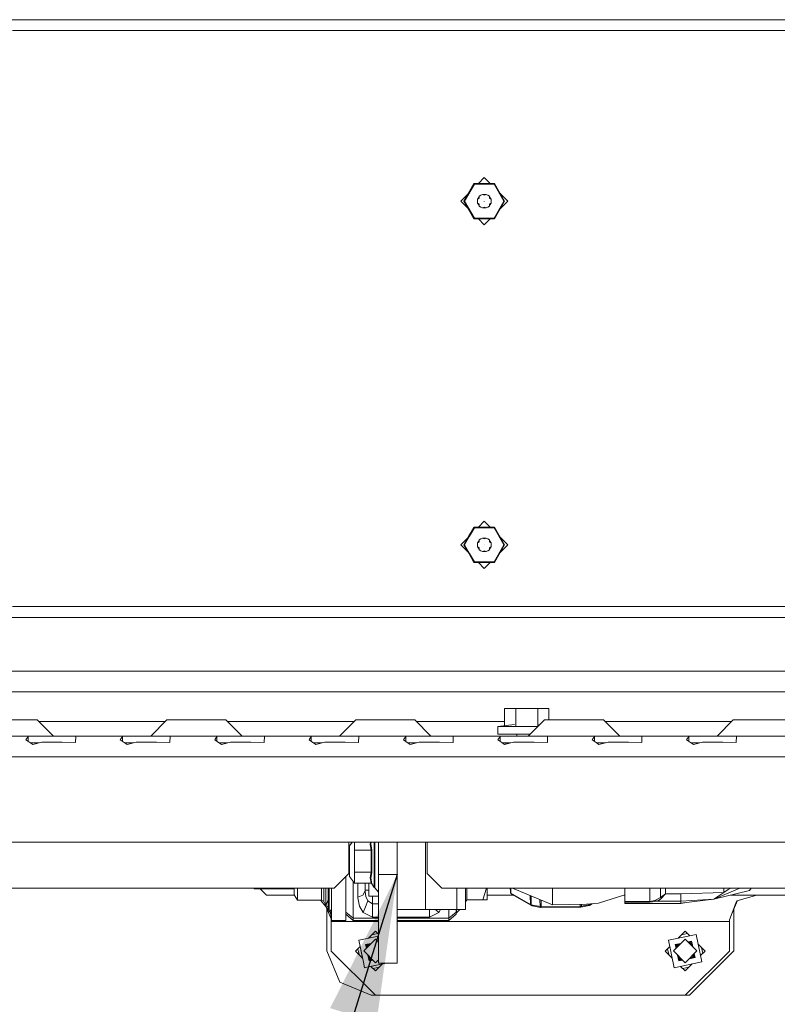
# Model space of a CAD drawing. Units: millimetres. Extents: x -8395 to -967, y 92 to 2945.
# Drawn here: x -2975 to -2718, y 661 to 995 of the extents above; entities that cross this region are included whole.
import ezdxf

# ---------------------------------------------------------------- set-up
doc = ezdxf.new("R2010")
doc.units = ezdxf.units.MM
doc.layers.add('1', color=7, linetype='Continuous', true_color=0xffffff)
doc.dimstyles.get("Standard").update_dxf_attribs({"dimtxt": 0.18, "dimasz": 0.18, "dimexe": 0.18, "dimexo": 0.0625, "dimgap": 0.09, "dimtad": 0, "dimtih": 1, "dimtoh": 1, "dimdec": 4, "dimzin": 0, "dimdsep": 46, "dimtxsty": 'Standard', "dimcen": 0.09, "dimadec": 0, "dimazin": 0, "dimtfac": 1, "dimtdec": 4, "dimtofl": 0, "dimtmove": 0, "dimatfit": 3, "dimfxl": 1, "dimtolj": 1, "dimtzin": 0, "dimarcsym": 0})

msp = doc.modelspace()

# ---------------------------------------------------------------- linework, layer by layer
at = {"layer": '1', "color": 18, "linetype": 'Continuous', "lineweight": 13}
for p, q in [((-2691.346186, 994.854649), (-3521.846074, 994.854649)), ((-2977.428454, 991.156955), (-2691.346186, 991.156955)), ((-2820.926207, 939.25633), (-2824.376601, 933.280011)), ((-2820.925015, 939.255615), (-2824.374932, 933.280011)), ((-2824.144858, 933.280011), (-2820.809621, 939.056953)), ((-2820.926207, 939.25633), (-2814.024943, 939.255615)), ((-2814.024943, 939.255615), (-2820.925015, 939.255615)), ((-2820.809621, 939.056953), (-2814.138907, 939.056953)), ((-2819.452426, 939.256177), (-2817.428607, 941.280027)), ((-2815.404307, 939.255758), (-2817.428607, 941.280027)), ((-2810.803431, 933.280011), (-2814.138907, 939.056953)), ((-2814.024943, 939.255615), (-2810.574788, 933.280011)), ((-2825.428504, 933.280011), (-2822.93966, 935.768892)), ((-2819.133538, 934.9642), (-2818.581599, 935.281952)), ((-2818.029898, 935.599704), (-2818.581599, 935.281952)), ((-2817.42813, 935.327848), (-2818.029898, 935.599704)), ((-2818.029898, 935.599704), (-2817.42813, 935.599704)), ((-2816.826123, 935.599704), (-2817.42813, 935.327848)), ((-2817.42813, 935.599704), (-2816.826123, 935.599704)), ((-2816.826123, 935.599704), (-2816.304463, 935.300668)), ((-2816.304463, 935.300668), (-2816.273946, 935.283204)), ((-2815.721768, 934.966643), (-2816.273946, 935.283204)), ((-2809.428471, 933.280011), (-2812.140779, 935.992278)), ((-2822.93966, 930.79113), (-2825.428504, 933.280011)), ((-2824.376601, 933.280011), (-2820.926207, 927.303692)), ((-2820.925015, 927.304407), (-2824.374932, 933.280011)), ((-2820.809621, 927.503069), (-2824.144858, 933.280011)), ((-2819.737691, 933.923205), (-2819.435614, 934.443732)), ((-2819.200534, 934.307237), (-2819.737691, 933.923205)), ((-2819.737691, 933.923205), (-2819.736499, 933.285792)), ((-2819.736499, 933.28019), (-2819.736499, 933.285792)), ((-2819.735306, 932.648321), (-2819.736499, 933.28019)), ((-2819.735306, 932.648321), (-2819.19648, 932.266434)), ((-2819.431084, 932.128986), (-2819.735306, 932.648321)), ((-2819.133538, 934.9642), (-2819.435614, 934.443732)), ((-2819.431084, 932.128986), (-2819.126862, 931.60971)), ((-2819.133538, 934.9642), (-2819.200534, 934.307237)), ((-2819.126862, 931.60971), (-2819.19648, 932.266434)), ((-2817.522067, 933.280011), (-2817.474145, 933.327993)), ((-2817.522067, 933.280011), (-2817.474145, 933.232029)), ((-2817.475218, 933.326918), (-2817.428368, 933.280011)), ((-2817.428368, 933.280011), (-2817.475218, 933.233103)), ((-2817.426223, 933.280011), (-2817.474145, 933.327993)), ((-2817.426223, 933.280011), (-2817.474145, 933.232029)), ((-2815.65215, 934.309979), (-2815.721768, 934.966643)), ((-2815.417546, 934.447368), (-2815.721768, 934.966643)), ((-2815.715092, 931.612154), (-2815.648097, 932.269116)), ((-2815.715092, 931.612154), (-2815.413016, 932.132681)), ((-2815.113324, 933.928092), (-2815.65215, 934.309979)), ((-2815.110701, 932.653149), (-2815.648097, 932.269116)), ((-2815.113324, 933.928092), (-2815.417546, 934.447368)), ((-2815.413016, 932.132681), (-2815.110701, 932.653149)), ((-2815.113324, 933.928092), (-2815.112132, 933.29062)), ((-2815.110701, 932.653149), (-2815.112132, 933.29062)), ((-2814.138907, 927.503069), (-2810.803431, 933.280011)), ((-2810.574788, 933.280011), (-2814.024943, 927.304407)), ((-2812.140779, 930.567744), (-2809.428471, 933.280011)), ((-2819.126862, 931.60971), (-2818.574685, 931.293209)), ((-2818.022269, 930.976709), (-2818.574685, 931.293209)), ((-2818.022269, 930.976709), (-2817.4205, 931.248565)), ((-2818.022269, 930.976709), (-2817.4205, 930.976709)), ((-2816.818732, 930.976709), (-2817.4205, 931.248565)), ((-2817.4205, 930.976709), (-2816.818732, 930.976709)), ((-2816.818732, 930.976709), (-2816.310424, 931.269367)), ((-2816.310424, 931.269367), (-2816.266793, 931.294461)), ((-2815.715092, 931.612154), (-2816.266793, 931.294461)), ((-2820.926207, 927.303692), (-2814.024943, 927.304407)), ((-2814.024943, 927.304407), (-2820.925015, 927.304407)), ((-2814.138907, 927.503069), (-2820.809621, 927.503069)), ((-2817.428607, 925.279995), (-2819.452426, 927.303844)), ((-2817.428607, 925.279995), (-2815.404307, 927.304264)), ((-2820.926207, 822.684487), (-2822.747678, 819.529573)), ((-2820.925015, 822.683771), (-2822.745736, 819.530099)), ((-2822.473033, 819.603924), (-2820.809621, 822.485109)), ((-2820.926207, 822.684487), (-2814.024943, 822.683771)), ((-2814.024943, 822.683771), (-2820.925015, 822.683771)), ((-2820.809621, 822.485109), (-2814.138907, 822.485109)), ((-2819.452426, 822.684334), (-2817.428607, 824.708183)), ((-2815.404307, 822.683914), (-2817.428607, 824.708183)), ((-2810.803431, 816.708167), (-2814.138907, 822.485109)), ((-2814.024943, 822.683771), (-2810.574788, 816.708167)), ((-2825.428504, 816.708167), (-2822.93966, 819.197048)), ((-2822.747717, 819.529507), (-2824.376601, 816.708167)), ((-2822.745774, 819.530033), (-2824.374932, 816.708167)), ((-2824.144858, 816.708167), (-2822.473077, 819.603848)), ((-2819.133538, 818.392356), (-2819.435614, 817.871888)), ((-2819.133538, 818.392356), (-2819.200534, 817.735394)), ((-2819.133538, 818.392356), (-2818.581599, 818.710108)), ((-2818.029898, 819.027861), (-2818.581599, 818.710108)), ((-2817.42813, 818.756004), (-2818.029898, 819.027861)), ((-2818.029898, 819.027861), (-2817.42813, 819.027861)), ((-2816.826123, 819.027861), (-2817.42813, 818.756004)), ((-2817.42813, 819.027861), (-2816.826123, 819.027861)), ((-2816.826123, 819.027861), (-2816.304463, 818.728824)), ((-2816.304463, 818.728824), (-2816.273946, 818.7113)), ((-2815.721768, 818.3948), (-2816.273946, 818.7113)), ((-2815.65215, 817.738135), (-2815.721768, 818.3948)), ((-2815.417546, 817.875524), (-2815.721768, 818.3948)), ((-2809.428471, 816.708167), (-2812.140779, 819.420434)), ((-2822.939694, 814.21932), (-2825.428504, 816.708167)), ((-2824.376601, 816.708167), (-2822.730495, 813.85697)), ((-2822.728541, 813.856452), (-2824.374932, 816.708167)), ((-2822.456892, 813.784422), (-2824.144858, 816.708167)), ((-2819.737691, 817.351361), (-2819.435614, 817.871888)), ((-2819.200534, 817.735394), (-2819.737691, 817.351361)), ((-2819.737691, 817.351361), (-2819.736499, 816.713889)), ((-2819.736499, 816.708346), (-2819.736499, 816.713889)), ((-2819.735306, 816.076477), (-2819.736499, 816.708346)), ((-2819.735306, 816.076477), (-2819.19648, 815.69459)), ((-2819.431084, 815.557142), (-2819.735306, 816.076477)), ((-2819.431084, 815.557142), (-2819.126862, 815.037866)), ((-2819.126862, 815.037866), (-2819.19648, 815.69459)), ((-2819.126862, 815.037866), (-2818.574685, 814.721366)), ((-2817.522067, 816.708167), (-2817.474145, 816.756149)), ((-2817.522067, 816.708167), (-2817.474145, 816.660185)), ((-2817.475218, 816.755075), (-2817.428368, 816.708167)), ((-2817.428368, 816.708167), (-2817.475218, 816.66126)), ((-2817.426223, 816.708167), (-2817.474145, 816.756149)), ((-2817.426223, 816.708167), (-2817.474145, 816.660185)), ((-2815.715092, 815.04031), (-2816.266793, 814.722617)), ((-2815.715092, 815.04031), (-2815.648097, 815.697272)), ((-2815.715092, 815.04031), (-2815.413016, 815.560837)), ((-2815.113324, 817.356248), (-2815.65215, 817.738135)), ((-2815.110701, 816.081305), (-2815.648097, 815.697272)), ((-2815.113324, 817.356248), (-2815.417546, 817.875524)), ((-2815.413016, 815.560837), (-2815.110701, 816.081305)), ((-2815.113324, 817.356248), (-2815.112132, 816.718777)), ((-2815.110701, 816.081305), (-2815.112132, 816.718777)), ((-2814.138907, 810.931166), (-2810.803431, 816.708167)), ((-2810.574788, 816.708167), (-2814.024943, 810.732563)), ((-2812.140779, 813.9959), (-2809.428471, 816.708167)), ((-2822.730489, 813.85696), (-2820.926207, 810.731788)), ((-2820.925015, 810.732563), (-2822.728535, 813.856442)), ((-2820.809621, 810.931166), (-2822.456885, 813.784411)), ((-2818.022269, 814.404865), (-2818.574685, 814.721366)), ((-2818.022269, 814.404865), (-2817.4205, 814.676662)), ((-2818.022269, 814.404865), (-2817.4205, 814.404865)), ((-2816.818732, 814.404865), (-2817.4205, 814.676662)), ((-2817.4205, 814.404865), (-2816.818732, 814.404865)), ((-2816.818732, 814.404865), (-2816.310424, 814.697524)), ((-2816.310424, 814.697524), (-2816.266793, 814.722617)), ((-2820.926207, 810.731788), (-2814.024943, 810.732563)), ((-2814.024943, 810.732563), (-2820.925015, 810.732563)), ((-2814.138907, 810.931166), (-2820.809621, 810.931166)), ((-2817.428607, 808.708151), (-2819.452379, 810.731954)), ((-2817.428607, 808.708151), (-2815.404319, 810.732408)), ((-2977.428454, 795.803269), (-2691.346186, 795.803269)), ((-2691.346186, 792.010625), (-3521.846074, 792.010625)), ((-3511.218804, 773.825009), (-2702.83224, 773.825009)), ((-2693.269509, 766.82498), (-3520.783919, 766.82498)), ((-2810.529965, 761.145075), (-2806.777257, 761.145075)), ((-2810.529965, 755.382811), (-2810.529965, 761.145075)), ((-2806.777257, 761.145075), (-2799.271601, 761.145075)), ((-2806.777257, 755.145033), (-2806.777257, 761.145075)), ((-2795.518893, 761.145075), (-2799.271601, 761.145075)), ((-2799.271601, 755.145033), (-2799.271601, 761.145075)), ((-2795.518893, 757.325013), (-2795.518893, 761.145075)), ((-2979.024428, 757.325013), (-2969.024438, 757.325013)), ((-2969.024438, 757.325013), (-2963.524359, 751.824995)), ((-2925.524534, 756.82499), (-2968.524409, 756.82499)), ((-2925.024527, 757.325013), (-2930.524367, 751.824995)), ((-2925.024527, 757.325013), (-2915.024537, 757.325013)), ((-2915.024537, 757.325013), (-2905.024546, 757.325013)), ((-2905.024546, 757.325013), (-2899.524468, 751.824995)), ((-2861.524426, 756.82499), (-2904.524518, 756.82499)), ((-2861.024398, 757.325013), (-2866.524476, 751.824995)), ((-2861.024398, 757.325013), (-2851.024407, 757.325013)), ((-2851.024407, 757.325013), (-2841.024417, 757.325013)), ((-2841.024417, 757.325013), (-2835.524577, 751.824995)), ((-2813.506108, 756.82499), (-2840.52441, 756.82499)), ((-2810.529965, 756.82499), (-2813.506108, 756.82499)), ((-2812.814969, 755.145033), (-2807.146203, 755.734926)), ((-2812.814969, 755.145033), (-2803.024548, 755.145033)), ((-2812.814969, 752.524992), (-2812.814969, 755.145033)), ((-2803.024548, 755.145033), (-2799.20451, 755.145033)), ((-2797.024506, 757.325013), (-2802.524584, 751.824995)), ((-2798.641763, 755.707774), (-2798.902656, 755.734924)), ((-2797.024506, 757.325013), (-2787.024516, 757.325013)), ((-2787.024516, 757.325013), (-2777.024525, 757.325013)), ((-2777.024525, 757.325013), (-2771.524447, 751.824995)), ((-2733.524405, 756.82499), (-2776.524497, 756.82499)), ((-2733.024377, 757.325013), (-2738.524455, 751.824995)), ((-2733.024377, 757.325013), (-2723.024386, 757.325013)), ((-2723.024386, 757.325013), (-2713.024396, 757.325013)), ((-2971.083182, 751.824995), (-2979.024428, 751.824995)), ((-2972.080964, 751.751085), (-2972.855347, 750.610133)), ((-2971.083182, 751.824995), (-2972.080964, 751.751085)), ((-2972.080964, 751.751085), (-2972.080964, 750.078728)), ((-2971.083182, 751.824995), (-2964.024562, 751.824995)), ((-2961.024541, 751.824995), (-2964.024562, 751.824995)), ((-2961.024541, 751.824995), (-2956.965941, 751.824995)), ((-2956.965941, 751.824995), (-2955.967921, 751.751085)), ((-2956.965941, 751.824995), (-2947.024363, 751.824995)), ((-2955.967921, 751.751085), (-2956.044692, 749.737402)), ((-2939.083117, 751.824995), (-2947.024363, 751.824995)), ((-2940.081137, 751.751085), (-2940.855282, 750.610133)), ((-2939.083117, 751.824995), (-2940.081137, 751.751085)), ((-2940.081137, 751.751085), (-2940.081137, 750.078891)), ((-2932.024497, 751.824995), (-2939.083117, 751.824995)), ((-2932.024497, 751.824995), (-2924.965876, 751.824995)), ((-2924.965876, 751.824995), (-2923.967856, 751.751085)), ((-2915.024537, 751.824995), (-2924.965876, 751.824995)), ((-2923.967856, 751.751085), (-2924.044627, 749.737402)), ((-2907.083052, 751.824995), (-2915.024537, 751.824995)), ((-2908.081073, 751.751085), (-2908.855218, 750.610133)), ((-2907.083052, 751.824995), (-2908.081073, 751.751085)), ((-2908.081073, 751.751085), (-2908.081073, 750.078891)), ((-2907.083052, 751.824995), (-2900.024432, 751.824995)), ((-2897.024411, 751.824995), (-2900.024432, 751.824995)), ((-2892.965811, 751.824995), (-2897.024411, 751.824995)), ((-2892.965811, 751.824995), (-2891.967791, 751.751085)), ((-2875.082987, 751.824995), (-2892.965811, 751.824995)), ((-2891.967791, 751.751085), (-2892.044562, 749.737402)), ((-2876.081008, 751.751085), (-2876.855153, 750.610133)), ((-2875.082987, 751.824995), (-2876.081008, 751.751085)), ((-2876.081008, 751.751085), (-2876.081008, 750.078891)), ((-2868.024367, 751.824995), (-2875.082987, 751.824995)), ((-2868.024367, 751.824995), (-2860.965985, 751.824995)), ((-2860.965985, 751.824995), (-2859.967965, 751.751085)), ((-2851.024407, 751.824995), (-2860.965985, 751.824995)), ((-2859.967965, 751.751085), (-2860.044736, 749.737402)), ((-2843.083161, 751.824995), (-2851.024407, 751.824995)), ((-2844.081181, 751.751085), (-2844.855326, 750.610133)), ((-2843.083161, 751.824995), (-2844.081181, 751.751085)), ((-2844.081181, 751.751085), (-2844.081181, 750.078891)), ((-2843.083161, 751.824995), (-2836.024541, 751.824995)), ((-2833.02452, 751.824995), (-2836.024541, 751.824995)), ((-2828.96592, 751.824995), (-2833.02452, 751.824995)), ((-2828.96592, 751.824995), (-2827.9679, 751.751085)), ((-2828.96592, 751.824995), (-2813.505996, 751.824995)), ((-2827.9679, 751.751085), (-2828.044671, 749.737402)), ((-2813.505996, 751.824995), (-2811.083096, 751.824995)), ((-2812.081116, 751.751085), (-2812.855262, 750.610133)), ((-2812.814969, 752.524992), (-2803.024548, 752.524992)), ((-2811.083096, 751.824995), (-2812.081116, 751.751085)), ((-2812.081116, 751.751085), (-2812.081116, 750.078891)), ((-2811.083096, 751.824995), (-2805.024403, 751.824995)), ((-2806.399363, 751.824995), (-2806.399363, 752.524992)), ((-2805.024403, 751.824995), (-2804.024476, 751.824995)), ((-2804.024476, 751.824995), (-2796.965855, 751.824995)), ((-2803.024548, 752.524992), (-2801.82458, 752.524992)), ((-2796.965855, 751.824995), (-2795.967835, 751.751085)), ((-2787.024516, 751.824995), (-2796.965855, 751.824995)), ((-2795.967835, 751.751085), (-2796.044606, 749.737402)), ((-2779.083031, 751.824995), (-2787.024516, 751.824995)), ((-2780.081052, 751.751085), (-2780.855197, 750.610133)), ((-2779.083031, 751.824995), (-2780.081052, 751.751085)), ((-2780.081052, 751.751085), (-2780.081052, 750.078891)), ((-2772.024411, 751.824995), (-2779.083031, 751.824995)), ((-2772.024411, 751.824995), (-2764.96579, 751.824995)), ((-2764.96579, 751.824995), (-2763.96777, 751.751085)), ((-2755.024451, 751.824995), (-2764.96579, 751.824995)), ((-2763.96777, 751.751085), (-2764.044541, 749.737402)), ((-2755.024451, 751.824995), (-2747.082967, 751.824995)), ((-2748.080987, 751.751085), (-2748.855132, 750.610133)), ((-2747.082967, 751.824995), (-2748.080987, 751.751085)), ((-2748.080987, 751.751085), (-2748.080987, 750.078891)), ((-2747.082967, 751.824995), (-2741.024512, 751.824995)), ((-2740.024584, 751.824995), (-2741.024512, 751.824995)), ((-2740.024584, 751.824995), (-2732.965964, 751.824995)), ((-2732.965964, 751.824995), (-2731.967944, 751.751085)), ((-2723.024386, 751.824995), (-2732.965964, 751.824995)), ((-2731.967944, 751.751085), (-2732.044715, 749.737402)), ((-2715.08314, 751.824995), (-2723.024386, 751.824995)), ((-2971.541184, 749.708315), (-2972.855347, 750.610133)), ((-2971.541184, 749.708315), (-2970.553416, 749.030491)), ((-2968.403996, 749.52503), (-2971.274091, 749.52503)), ((-2970.553416, 749.030491), (-2967.477339, 749.738236)), ((-2967.477339, 749.738236), (-2964.024562, 749.738236)), ((-2964.024562, 749.738236), (-2960.571545, 749.738236)), ((-2960.571545, 749.738236), (-2956.046838, 749.679466)), ((-2956.044692, 749.737402), (-2956.046838, 749.679466)), ((-2939.541119, 749.708315), (-2940.855282, 750.610133)), ((-2939.541119, 749.708315), (-2938.553351, 749.030491)), ((-2936.403932, 749.52503), (-2939.274026, 749.52503)), ((-2938.553351, 749.030491), (-2935.477275, 749.738236)), ((-2935.477275, 749.738236), (-2932.024497, 749.738236)), ((-2932.024497, 749.738236), (-2928.571719, 749.738236)), ((-2928.571719, 749.738236), (-2924.046773, 749.679466)), ((-2924.044627, 749.737402), (-2924.046773, 749.679466)), ((-2907.541054, 749.708315), (-2908.855218, 750.610133)), ((-2907.541054, 749.708315), (-2906.553286, 749.030491)), ((-2904.403867, 749.52503), (-2907.273961, 749.52503)), ((-2906.553286, 749.030491), (-2903.47721, 749.738236)), ((-2903.47721, 749.738236), (-2900.024432, 749.738236)), ((-2900.024432, 749.738236), (-2896.571654, 749.738236)), ((-2896.571654, 749.738236), (-2892.046946, 749.679466)), ((-2892.044562, 749.737402), (-2892.046946, 749.679466)), ((-2875.54099, 749.708315), (-2876.855153, 750.610133)), ((-2875.54099, 749.708315), (-2874.55346, 749.030491)), ((-2872.40404, 749.52503), (-2875.273961, 749.52503)), ((-2874.55346, 749.030491), (-2871.477383, 749.738236)), ((-2871.477383, 749.738236), (-2868.024367, 749.738236)), ((-2868.024367, 749.738236), (-2864.571589, 749.738236)), ((-2864.571589, 749.738236), (-2860.046881, 749.679466)), ((-2860.044736, 749.737402), (-2860.046881, 749.679466)), ((-2843.541163, 749.708315), (-2844.855326, 750.610133)), ((-2843.541163, 749.708315), (-2842.553395, 749.030491)), ((-2840.403976, 749.52503), (-2843.27407, 749.52503)), ((-2842.553395, 749.030491), (-2839.477318, 749.738236)), ((-2839.477318, 749.738236), (-2836.024541, 749.738236)), ((-2836.024541, 749.738236), (-2832.571763, 749.738236)), ((-2832.571763, 749.738236), (-2828.046817, 749.679466)), ((-2828.044671, 749.737402), (-2828.046817, 749.679466)), ((-2812.855262, 750.610133), (-2811.541098, 749.708315)), ((-2811.541098, 749.708315), (-2810.55333, 749.030491)), ((-2808.403911, 749.52503), (-2811.274005, 749.52503)), ((-2807.477254, 749.738236), (-2810.55333, 749.030491)), ((-2810.124415, 749.129176), (-2810.124415, 749.52503)), ((-2810.024518, 749.15216), (-2810.024518, 749.52503)), ((-2807.477254, 749.738236), (-2804.024476, 749.738236)), ((-2804.024476, 749.738236), (-2800.571698, 749.738236)), ((-2800.571698, 749.738236), (-2796.046752, 749.679466)), ((-2796.044606, 749.737402), (-2796.046752, 749.679466)), ((-2780.855197, 750.610133), (-2779.541033, 749.708315)), ((-2779.541033, 749.708315), (-2778.553265, 749.030491)), ((-2776.404012, 749.52503), (-2779.27394, 749.52503)), ((-2775.477427, 749.738236), (-2778.553265, 749.030491)), ((-2775.477427, 749.738236), (-2772.024411, 749.738236)), ((-2772.024411, 749.738236), (-2768.571633, 749.738236)), ((-2768.571633, 749.738236), (-2764.046925, 749.679466)), ((-2764.044541, 749.737402), (-2764.046925, 749.679466)), ((-2747.540969, 749.708315), (-2748.855132, 750.610133)), ((-2747.540969, 749.708315), (-2746.553439, 749.030491)), ((-2747.27394, 749.52503), (-2744.404019, 749.52503)), ((-2746.553439, 749.030491), (-2743.477362, 749.738236)), ((-2743.477362, 749.738236), (-2740.024584, 749.738236)), ((-2740.024584, 749.738236), (-2736.571568, 749.738236)), ((-2736.571568, 749.738236), (-2732.04686, 749.679466)), ((-2732.044715, 749.737402), (-2732.04686, 749.679466)), ((-3523.024577, 744.825025), (-2691.02456, 744.825025)), ((-3501.024502, 715.824981), (-2869.178439, 715.824981)), ((-2869.178438, 715.824981), (-2713.024396, 715.824981)), ((-2863.346118, 705.196341), (-2863.346118, 715.824981)), ((-2862.246339, 715.824981), (-2863.096493, 714.598437)), ((-2861.495751, 713.15511), (-2861.495751, 715.824981)), ((-2855.973824, 715.824981), (-2856.104392, 715.031465)), ((-2855.79564, 713.15511), (-2856.104392, 715.031465)), ((-2855.799627, 715.824981), (-2855.913657, 715.152581)), ((-2855.913657, 715.152581), (-2855.587023, 713.240464)), ((-2854.740637, 709.402342), (-2854.740637, 715.824981)), ((-2854.549903, 709.402342), (-2854.549903, 715.824981)), ((-2853.296536, 704.830011), (-2853.296536, 715.824981)), ((-2846.946496, 704.830011), (-2846.946496, 715.824981)), ((-2837.416428, 715.824981), (-2837.416428, 692.980011)), ((-2836.846131, 715.824981), (-2836.846131, 705.196341)), ((-2863.096493, 709.402342), (-2863.096493, 714.598437)), ((-2861.495751, 713.15511), (-2861.495751, 709.402342)), ((-2855.79564, 713.15511), (-2861.495751, 713.15511)), ((-2855.587023, 713.240464), (-2855.79564, 713.15511)), ((-2855.79564, 705.649515), (-2855.79564, 713.15511)), ((-2855.587023, 713.240464), (-2855.587023, 709.402342)), ((-2863.096493, 704.206188), (-2863.096493, 709.402342)), ((-2861.495751, 705.649515), (-2861.495751, 709.402342)), ((-2855.587023, 705.564161), (-2855.587023, 709.402342)), ((-2854.740637, 709.402342), (-2854.740637, 700.430174)), ((-2854.549903, 702.230652), (-2854.549903, 709.402342)), ((-2868.346232, 700.196286), (-2863.346118, 705.196341)), ((-2861.495751, 701.896747), (-2861.495751, 705.649515)), ((-2855.79564, 705.649515), (-2861.495751, 705.649515)), ((-2856.104392, 703.773161), (-2855.79564, 705.649515)), ((-2855.587023, 705.564161), (-2855.913657, 703.652044)), ((-2855.587023, 705.564161), (-2855.79564, 705.649515)), ((-2853.296536, 704.830011), (-2846.946496, 704.830011)), ((-2853.296536, 704.830011), (-2853.296536, 674.830039)), ((-2846.946496, 674.830039), (-2846.946496, 704.830011)), ((-2836.846131, 705.196341), (-2831.846017, 700.196286)), ((-2864.437121, 704.10535), (-2864.437121, 692.162057)), ((-2861.495751, 701.896747), (-2863.096493, 704.206188)), ((-2861.937302, 702.533787), (-2861.937302, 690.063854)), ((-2855.79564, 701.896747), (-2861.495751, 701.896747)), ((-2860.337275, 701.896747), (-2860.337275, 697.220345)), ((-2857.837218, 701.896747), (-2857.837218, 699.318488)), ((-2856.567401, 697.528203), (-2856.567401, 701.896747)), ((-2856.104392, 703.773161), (-2855.79564, 701.896747)), ((-2855.913657, 703.652044), (-2855.587023, 701.725979)), ((-2855.731267, 701.885124), (-2855.79564, 701.896747)), ((-2855.731267, 701.885124), (-2855.587739, 701.72884)), ((-2855.587023, 701.725979), (-2855.587739, 701.72884)), ((-2854.740637, 700.430174), (-2855.587023, 701.725979)), ((-2854.549903, 702.230652), (-2854.740637, 700.430174)), ((-2854.549903, 700.309058), (-2854.549903, 702.230652)), ((-3476.346034, 700.196286), (-2868.346232, 700.196286)), ((-2895.607781, 700.196286), (-2895.407218, 700.022598)), ((-2895.407226, 700.196286), (-2895.407218, 700.022598)), ((-2895.407218, 700.022598), (-2881.87709, 699.866734)), ((-2893.389331, 699.999352), (-2891.316909, 697.926899)), ((-2881.876963, 697.96135), (-2881.877111, 700.196286)), ((-2880.722064, 696.229418), (-2880.722381, 700.196286)), ((-2872.593738, 700.196286), (-2872.593421, 696.230074)), ((-2871.86574, 700.196286), (-2871.86529, 695.762118)), ((-2871.207292, 700.196286), (-2871.206778, 694.385489)), ((-2870.375413, 696.283599), (-2870.375728, 700.196286)), ((-2870.077172, 700.196286), (-2870.076436, 692.162772)), ((-2869.212407, 689.295669), (-2869.212407, 700.196286)), ((-2857.837218, 699.318488), (-2858.569401, 697.834869)), ((-2857.837218, 699.589801), (-2856.567401, 699.575173)), ((-2857.837218, 699.318488), (-2857.836026, 699.179013)), ((-2857.570189, 697.348197), (-2857.836026, 699.179013)), ((-2854.549903, 700.309058), (-2854.740637, 700.430174)), ((-2853.296536, 698.902329), (-2854.549903, 700.309058)), ((-2831.846017, 700.196286), (-2696.346062, 700.196286)), ((-2826.766509, 692.980011), (-2826.766509, 700.196286)), ((-2823.766488, 692.980011), (-2823.766488, 700.196286)), ((-2823.356408, 696.273764), (-2823.356723, 700.196286)), ((-2817.882556, 696.274241), (-2816.669302, 700.196286)), ((-2816.50688, 696.27436), (-2816.507091, 700.196286)), ((-2808.602828, 699.224611), (-2808.654135, 700.196286)), ((-2808.602828, 699.224611), (-2808.654135, 700.196286)), ((-2808.602828, 699.224611), (-2808.515805, 698.641677)), ((-2808.515805, 698.641677), (-2808.598755, 700.196286)), ((-2808.515805, 698.641677), (-2808.598755, 700.196286)), ((-2808.45167, 698.576053), (-2808.515805, 698.641677)), ((-2808.515805, 698.641677), (-2808.451156, 698.575649)), ((-2808.477161, 700.196286), (-2808.387297, 698.510428)), ((-2808.387297, 698.510428), (-2808.477161, 700.196286)), ((-2808.45167, 698.576053), (-2808.364886, 698.308249)), ((-2808.45167, 698.576053), (-2808.387297, 698.510428)), ((-2808.450774, 698.575259), (-2808.45167, 698.576053)), ((-2808.451156, 698.575649), (-2808.387297, 698.510428)), ((-2801.793593, 694.686969), (-2808.387297, 698.510428)), ((-2808.207563, 698.359856), (-2808.387297, 698.510428)), ((-2808.387297, 698.510428), (-2801.793593, 694.686969)), ((-2808.20753, 698.359867), (-2808.387297, 698.510428)), ((-2808.042782, 698.173602), (-2808.364886, 698.308249)), ((-2807.950515, 698.144515), (-2808.207563, 698.359856)), ((-2808.20753, 698.359867), (-2807.97531, 698.165138)), ((-2807.950515, 698.144515), (-2808.042782, 698.173602)), ((-2807.950515, 698.144515), (-2807.97531, 698.165138)), ((-2807.950515, 698.144515), (-2801.608906, 694.467237)), ((-2807.950515, 698.144515), (-2801.608906, 694.467237)), ((-2794.315118, 694.567402), (-2807.916397, 700.196286)), ((-2794.315118, 694.567402), (-2794.315118, 700.196286)), ((-2769.825, 700.196286), (-2769.825, 698.7287)), ((-2769.825, 695.778866), (-2769.825, 698.7287)), ((-2761.31894, 698.7287), (-2761.31894, 700.196286)), ((-2761.31894, 695.778866), (-2761.31894, 698.7287)), ((-2757.734078, 697.060485), (-2757.734078, 700.196286)), ((-2755.941886, 698.295017), (-2757.734078, 697.060485)), ((-2755.941886, 698.295017), (-2757.588881, 696.596463)), ((-2755.941886, 698.295017), (-2755.941886, 700.196286)), ((-2750.825185, 698.295017), (-2755.941886, 698.295017)), ((-2736.215132, 698.828359), (-2750.825185, 698.295017)), ((-2750.825185, 698.295017), (-2750.825185, 695.839007)), ((-2739.59114, 696.498473), (-2730.749694, 700.196286)), ((-2739.59114, 696.498473), (-2727.465171, 699.510654)), ((-2739.59114, 696.498473), (-2736.215132, 698.828359)), ((-2736.215132, 698.828359), (-2736.215132, 700.196286)), ((-2734.775799, 699.824174), (-2736.215132, 698.828359)), ((-2734.775799, 699.824174), (-2733.833496, 700.196286)), ((-2726.960574, 700.196286), (-2727.465171, 699.510654)), ((-2891.316909, 697.926899), (-2881.85399, 697.926899)), ((-2884.316939, 697.926899), (-2881.713839, 697.716722)), ((-2881.876963, 697.96135), (-2880.722064, 696.229418)), ((-2880.722064, 696.229418), (-2872.593421, 696.230074)), ((-2873.013952, 696.23004), (-2871.868867, 694.847723)), ((-2872.593421, 696.230074), (-2871.86529, 695.762118)), ((-2870.189148, 692.819884), (-2871.868867, 694.847723)), ((-2871.206778, 694.385489), (-2871.86529, 695.762118)), ((-2870.375413, 696.283599), (-2871.206778, 694.385489)), ((-2870.375174, 693.90442), (-2870.375413, 696.283599)), ((-2860.337275, 697.220345), (-2858.569401, 697.834869)), ((-2860.334653, 697.002371), (-2860.337275, 697.220345)), ((-2860.334653, 697.002371), (-2859.803218, 694.141408)), ((-2856.932181, 695.944508), (-2857.72993, 693.946262)), ((-2857.570189, 697.348197), (-2857.076663, 696.262439)), ((-2857.076663, 696.262439), (-2856.932181, 695.944508)), ((-2855.337161, 694.936772), (-2856.932181, 695.944508)), ((-2853.296536, 697.528203), (-2856.567401, 697.528203)), ((-2855.337161, 694.936772), (-2855.337161, 697.528203)), ((-2855.337161, 694.936772), (-2855.337161, 692.654987)), ((-2853.296536, 694.936772), (-2855.337161, 694.936772)), ((-2823.766488, 695.658546), (-2823.356408, 696.273764)), ((-2823.356408, 696.273764), (-2817.882556, 696.274241)), ((-2816.50688, 696.27436), (-2817.882556, 696.274241)), ((-2816.506969, 697.926899), (-2807.575226, 697.926899)), ((-2801.87947, 697.697906), (-2801.793593, 694.686969)), ((-2801.87947, 697.697906), (-2801.793593, 694.686969)), ((-2801.512259, 694.580515), (-2801.596794, 697.580921)), ((-2801.596794, 697.580921), (-2801.512259, 694.580515)), ((-2798.532027, 694.019576), (-2798.612663, 696.345939)), ((-2798.612663, 696.345939), (-2798.532027, 694.019576)), ((-2798.122185, 693.995913), (-2798.196703, 696.173795)), ((-2798.196703, 696.173795), (-2798.122185, 693.995913)), ((-2794.315118, 694.567402), (-2782.758731, 694.812854)), ((-2784.92351, 694.766875), (-2784.934777, 694.096227)), ((-2784.92351, 694.766875), (-2784.934777, 694.096227)), ((-2784.524935, 694.126089), (-2784.513737, 694.775578)), ((-2784.513737, 694.775578), (-2784.524935, 694.126089)), ((-2781.544465, 694.732388), (-2784.524935, 694.126089)), ((-2784.524935, 694.126089), (-2781.544465, 694.732388)), ((-2782.758731, 694.812854), (-2778.758782, 695.119222)), ((-2781.832713, 694.416781), (-2781.544465, 694.732388)), ((-2781.662244, 694.603344), (-2781.544465, 694.732388)), ((-2781.542607, 694.906), (-2781.544465, 694.732388)), ((-2781.544465, 694.732388), (-2781.542607, 694.906)), ((-2781.544465, 694.732388), (-2781.263369, 694.843073)), ((-2781.403798, 694.78776), (-2781.544465, 694.732388)), ((-2781.403798, 694.78776), (-2781.467217, 694.529732)), ((-2781.445721, 694.617192), (-2780.87441, 694.95718)), ((-2781.445721, 694.617192), (-2780.87441, 694.95718)), ((-2781.424644, 694.702945), (-2781.263369, 694.843073)), ((-2781.424629, 694.703006), (-2781.263369, 694.843073)), ((-2781.403798, 694.78776), (-2781.263369, 694.843073)), ((-2781.263369, 694.843073), (-2781.100752, 694.939843)), ((-2781.100752, 694.939843), (-2781.263369, 694.843073)), ((-2781.262431, 694.92746), (-2781.263369, 694.843073)), ((-2781.263369, 694.843073), (-2781.262431, 694.92746)), ((-2778.758782, 695.119222), (-2769.825, 698.010643)), ((-2770.08375, 697.926899), (-2769.825, 697.926899)), ((-2761.31894, 695.778866), (-2769.825, 695.778866)), ((-2769.825, 695.494135), (-2769.825, 695.778866)), ((-2769.825, 695.494135), (-2761.31894, 695.494135)), ((-2769.825, 695.083936), (-2769.825, 695.494135)), ((-2750.825185, 695.083936), (-2769.825, 695.083936)), ((-2761.31894, 695.778866), (-2759.57157, 696.089526)), ((-2758.697766, 695.839007), (-2761.31894, 695.494135)), ((-2761.31894, 695.494135), (-2761.31894, 695.778866)), ((-2759.57157, 696.089526), (-2757.734078, 697.060485)), ((-2758.697766, 695.839007), (-2759.57157, 696.089526)), ((-2757.588881, 696.596463), (-2758.697766, 695.839007)), ((-2750.825185, 695.839007), (-2758.697766, 695.839007)), ((-2739.59114, 696.498473), (-2750.825185, 695.839007)), ((-2739.59114, 696.498473), (-2750.825185, 695.21143)), ((-2750.825185, 695.839007), (-2750.825185, 695.21143)), ((-2748.990052, 695.421675), (-2750.825185, 695.083936)), ((-2750.825185, 695.21143), (-2750.825185, 695.083936)), ((-2732.13436, 695.113381), (-2734.316844, 689.550062)), ((-2733.840806, 697.926899), (-2713.316935, 697.926899)), ((-2733.538234, 691.534797), (-2731.555126, 696.060827)), ((-2732.13436, 695.113381), (-2731.788176, 695.996006)), ((-2731.788176, 695.996006), (-2725.057143, 697.868188)), ((-2719.316739, 697.926899), (-2725.057143, 697.868188)), ((-2870.375174, 693.90442), (-2871.206778, 694.385489)), ((-2871.185599, 694.022848), (-2869.348355, 689.829724)), ((-2870.816725, 678.977271), (-2870.816725, 693.180972)), ((-2870.076436, 692.162772), (-2870.375174, 693.90442)), ((-2869.212407, 693.026858), (-2870.076436, 692.162772)), ((-2869.606036, 692.115923), (-2869.840384, 692.398839)), ((-2869.606036, 692.115923), (-2869.316834, 689.550062)), ((-2864.437121, 689.295669), (-2864.437121, 692.162057)), ((-2864.437121, 692.162057), (-2863.187331, 691.112955)), ((-2864.437121, 691.449066), (-2861.937302, 689.235945)), ((-2859.803218, 694.141408), (-2858.52744, 691.948016)), ((-2858.52744, 691.948016), (-2857.72993, 693.946262)), ((-2855.337161, 690.373202), (-2858.52744, 691.948016)), ((-2855.337161, 692.654987), (-2855.337161, 690.373202)), ((-2846.946496, 692.980011), (-2837.416428, 692.980011)), ((-2837.416428, 692.980011), (-2826.766509, 692.980011)), ((-2836.037177, 692.980011), (-2836.037177, 690.373202)), ((-2832.847136, 691.948016), (-2836.037177, 690.373202)), ((-2834.016936, 692.980011), (-2832.847136, 691.948016)), ((-2832.246768, 692.980011), (-2832.847136, 691.948016)), ((-2829.437274, 692.980011), (-2829.437274, 690.063854)), ((-2829.437274, 689.235945), (-2826.937216, 691.449066)), ((-2828.187245, 691.112955), (-2826.937216, 692.162057)), ((-2826.937216, 692.980011), (-2826.937216, 692.162057)), ((-2826.937216, 692.162057), (-2826.937216, 691.449066)), ((-2826.90646, 691.866), (-2826.90656, 692.980011)), ((-2826.90646, 691.866), (-2825.781308, 692.980011)), ((-2826.766509, 692.980011), (-2823.766488, 692.980011)), ((-2801.630983, 694.550743), (-2801.793593, 694.686969)), ((-2801.652926, 694.633742), (-2801.793593, 694.686969)), ((-2801.630995, 694.550787), (-2801.793593, 694.686969)), ((-2801.512259, 694.580515), (-2801.793593, 694.686969)), ((-2801.652926, 694.633742), (-2801.584977, 694.376727)), ((-2801.652926, 694.633742), (-2801.512259, 694.580515)), ((-2801.333445, 694.283088), (-2801.584977, 694.376727)), ((-2801.391381, 694.453319), (-2801.512259, 694.580515)), ((-2798.532027, 694.019576), (-2801.512259, 694.580515)), ((-2801.216382, 694.269379), (-2801.512259, 694.580515)), ((-2801.512259, 694.580515), (-2798.532027, 694.019576)), ((-2801.391381, 694.453319), (-2801.233071, 694.287022)), ((-2801.216382, 694.269379), (-2801.333445, 694.283088)), ((-2801.216382, 694.269379), (-2801.233071, 694.287022)), ((-2798.323172, 693.724831), (-2801.216382, 694.269379)), ((-2801.216382, 694.269379), (-2798.323172, 693.724831)), ((-2798.532027, 694.019576), (-2798.122185, 693.995913)), ((-2798.446535, 693.898926), (-2798.532027, 694.019576)), ((-2798.326987, 694.007714), (-2798.532027, 694.019576)), ((-2798.446673, 693.899055), (-2798.532027, 694.019576)), ((-2798.446673, 693.899055), (-2798.306006, 693.75958)), ((-2798.335093, 693.74158), (-2798.446673, 693.899055)), ((-2798.323172, 693.724831), (-2798.446517, 693.8989)), ((-2798.335093, 693.74158), (-2798.323172, 693.724831)), ((-2798.326987, 694.007714), (-2798.122185, 693.995913)), ((-2798.323172, 693.724831), (-2798.234004, 693.699678)), ((-2798.234004, 693.699678), (-2798.306006, 693.75958)), ((-2798.118132, 693.711479), (-2798.234004, 693.699678)), ((-2784.934777, 694.096227), (-2798.122185, 693.995913)), ((-2798.122185, 693.995913), (-2784.934777, 694.096227)), ((-2798.120517, 693.87885), (-2798.122185, 693.995913)), ((-2798.120516, 693.878849), (-2798.122185, 693.995913)), ((-2798.118132, 693.711479), (-2798.120517, 693.878849)), ((-2798.120516, 693.878849), (-2798.118371, 693.727513)), ((-2798.118132, 693.711479), (-2798.118371, 693.727513)), ((-2798.118132, 693.711479), (-2784.930962, 693.811794)), ((-2784.930962, 693.811794), (-2798.118132, 693.711479)), ((-2784.524935, 694.126089), (-2784.934777, 694.096227)), ((-2784.729737, 694.111128), (-2784.934777, 694.096227)), ((-2784.930962, 693.811794), (-2784.934777, 694.096227)), ((-2784.933108, 693.979164), (-2784.934777, 694.096227)), ((-2784.930962, 693.827828), (-2784.933108, 693.979164)), ((-2784.930962, 693.827828), (-2784.930962, 693.811794)), ((-2784.930962, 693.811794), (-2784.815091, 693.80178)), ((-2784.815091, 693.80178), (-2784.745949, 693.862696)), ((-2784.725922, 693.828245), (-2784.815091, 693.80178)), ((-2784.606951, 694.004317), (-2784.745949, 693.862696)), ((-2784.729737, 694.111128), (-2784.524935, 694.126089)), ((-2784.725922, 693.828245), (-2781.832713, 694.416781)), ((-2781.832713, 694.416781), (-2784.725922, 693.828245)), ((-2784.725922, 693.828245), (-2784.607452, 694.003806)), ((-2784.725922, 693.828245), (-2784.714478, 693.845173)), ((-2784.606951, 694.004317), (-2784.714478, 693.845173)), ((-2784.60705, 694.004403), (-2784.524935, 694.126089)), ((-2784.606951, 694.004317), (-2784.524935, 694.126089)), ((-2781.816262, 694.434722), (-2781.832713, 694.416781)), ((-2781.832713, 694.416781), (-2781.715649, 694.432278)), ((-2781.816262, 694.434722), (-2781.662244, 694.603344)), ((-2781.715649, 694.432278), (-2781.467217, 694.529732)), ((-2732.816952, 678.977271), (-2732.816952, 693.180972)), ((-2869.316834, 689.550062), (-2869.316834, 688.926895)), ((-2869.316834, 688.926895), (-2853.296536, 688.926895)), ((-2869.316834, 688.926895), (-2869.316834, 678.919156)), ((-2869.212407, 689.295669), (-2864.437121, 689.295669)), ((-2863.187331, 691.112955), (-2861.937302, 690.063854)), ((-2861.937302, 690.063854), (-2861.937302, 689.235945)), ((-2861.937302, 690.063854), (-2853.296536, 690.063854)), ((-2861.937302, 689.235945), (-2853.296536, 689.235945)), ((-2853.296536, 690.373202), (-2855.337161, 690.373202)), ((-2836.037177, 690.373202), (-2846.946496, 690.373202)), ((-2846.946496, 690.063854), (-2829.437274, 690.063854)), ((-2846.946496, 689.235945), (-2829.437274, 689.235945)), ((-2846.946496, 688.926895), (-2734.316844, 688.926895)), ((-2829.437274, 690.063854), (-2828.187245, 691.112955)), ((-2829.437274, 690.063854), (-2829.437274, 689.235945)), ((-2734.316844, 689.550062), (-2734.316844, 688.926895)), ((-2734.316844, 688.926895), (-2734.316844, 678.919156)), ((-2854.316729, 685.669144), (-2856.686981, 683.298934)), ((-2853.514807, 684.867208), (-2855.544217, 684.441677)), ((-2854.316729, 685.669144), (-2853.296536, 684.648933)), ((-2749.316949, 685.669144), (-2751.687157, 683.298893)), ((-2748.514962, 684.867171), (-2750.544445, 684.441626)), ((-2749.316949, 685.669144), (-2747.768382, 684.120605)), ((-2853.296536, 684.009863), (-2859.967726, 682.611008)), ((-2859.967726, 682.611008), (-2858.408477, 675.175065)), ((-2854.316729, 682.958444), (-2858.316916, 678.958436)), ((-2857.665557, 681.106945), (-2855.771074, 681.504164)), ((-2856.403699, 681.371521), (-2857.492704, 680.282559)), ((-2856.686981, 683.298934), (-2853.296536, 684.009863)), ((-2853.296536, 681.938235), (-2854.316729, 682.958444)), ((-2853.366612, 682.008312), (-2853.296536, 682.023005)), ((-2745.625037, 684.570034), (-2754.967707, 682.611008)), ((-2754.967707, 682.611008), (-2753.008622, 673.268278)), ((-2749.316949, 682.958444), (-2753.316897, 678.958436)), ((-2752.665538, 681.106945), (-2750.771246, 681.504124)), ((-2751.403842, 681.371487), (-2752.492697, 680.282617)), ((-2745.316762, 678.958436), (-2749.316949, 682.958444)), ((-2748.366743, 682.008281), (-2747.128981, 682.267805)), ((-2746.864402, 681.005958), (-2747.953428, 682.094941)), ((-2747.524829, 682.184807), (-2747.001961, 681.662014)), ((-2746.731764, 680.373375), (-2747.128981, 682.267805)), ((-2745.625037, 684.570034), (-2743.665951, 675.227304)), ((-2866.423386, 668.371995), (-2870.816725, 678.977271)), ((-2870.816725, 678.958436), (-2870.816725, 678.977271)), ((-2870.816725, 678.958436), (-2866.423386, 668.3531)), ((-2869.316834, 678.919156), (-2854.316729, 663.91917)), ((-2859.518289, 680.467676), (-2861.066836, 678.919156)), ((-2858.696563, 676.548925), (-2861.066836, 678.919156)), ((-2860.264849, 679.721129), (-2859.83932, 677.691662)), ((-2858.696563, 676.548925), (-2859.518289, 680.467676)), ((-2854.316729, 674.958428), (-2858.316916, 678.958436)), ((-2857.406047, 679.869264), (-2857.665557, 681.106945)), ((-2857.582594, 680.711272), (-2857.059847, 681.233945)), ((-2754.51828, 680.467721), (-2756.066817, 678.919156)), ((-2756.066817, 678.919156), (-2753.696521, 676.548819)), ((-2755.264835, 679.721152), (-2754.83929, 677.691607)), ((-2749.316949, 674.958428), (-2753.316897, 678.958436)), ((-2752.406037, 679.869309), (-2752.665538, 681.106945)), ((-2752.58259, 680.71134), (-2752.059964, 681.233916)), ((-2745.316762, 678.958436), (-2749.316949, 674.958428)), ((-2734.316844, 678.919156), (-2749.316949, 663.91917)), ((-2747.816819, 663.979133), (-2732.816952, 678.977271)), ((-2732.816952, 678.958436), (-2747.816819, 663.960298)), ((-2745.968121, 676.731368), (-2746.24125, 678.033989)), ((-2744.937115, 681.289388), (-2742.566842, 678.919156)), ((-2744.115389, 677.370637), (-2744.937115, 681.289388)), ((-2744.115389, 677.370637), (-2742.566842, 678.919156)), ((-2743.794358, 680.14665), (-2743.368829, 678.117183)), ((-2732.816952, 678.958436), (-2732.816952, 678.977271)), ((-2858.408476, 675.17506), (-2858.008641, 673.268278)), ((-2856.504697, 675.570448), (-2856.922766, 677.564347)), ((-2855.615299, 675.756939), (-2856.790123, 676.931732)), ((-2850.560543, 674.830039), (-2856.762873, 673.529498)), ((-2856.662565, 676.323372), (-2856.01271, 675.673609)), ((-2856.504697, 675.570448), (-2855.201952, 675.843611)), ((-2853.296536, 675.978636), (-2854.316729, 674.958428)), ((-2853.296536, 674.830039), (-2846.946496, 674.830039)), ((-2743.665951, 675.227304), (-2753.008622, 673.268278)), ((-2751.504677, 675.570448), (-2751.922725, 677.564242)), ((-2750.61542, 675.75691), (-2751.790075, 676.931596)), ((-2751.662513, 676.323212), (-2751.012821, 675.673582)), ((-2751.504677, 675.570448), (-2750.202087, 675.843579)), ((-2747.962037, 676.313278), (-2745.968121, 676.731368)), ((-2746.154589, 677.62068), (-2747.329361, 676.445939)), ((-2746.720933, 676.573516), (-2746.071231, 677.223125)), ((-2856.762874, 673.529498), (-2858.008641, 673.268278)), ((-2851.946521, 674.539419), (-2855.865295, 673.717707)), ((-2854.316729, 672.169169), (-2855.865295, 673.717707)), ((-2853.089233, 673.396687), (-2855.118716, 672.971141)), ((-2851.946521, 674.539419), (-2854.316729, 672.169169)), ((-2750.865428, 673.717676), (-2749.316949, 672.169169)), ((-2748.08946, 673.396635), (-2750.118871, 672.971105)), ((-2749.316949, 672.169169), (-2746.946697, 674.539378)), ((-2855.816859, 663.979133), (-2866.423386, 668.371995)), ((-2855.816859, 663.960298), (-2866.423386, 668.3531)), ((-2855.816859, 663.979133), (-2854.376692, 663.979133)), ((-2855.816859, 663.960298), (-2855.816859, 663.979133)), ((-2854.357857, 663.960298), (-2855.816859, 663.960298)), ((-2854.316729, 663.91917), (-2749.316949, 663.91917)), ((-2747.816819, 663.960298), (-2749.275821, 663.960298)), ((-2749.256986, 663.979133), (-2747.816819, 663.979133)), ((-2747.816819, 663.960298), (-2747.816819, 663.979133))]:
    msp.add_line(p, q, dxfattribs=at)

# ---------------------------------------------------------------- leaders
at = {"layer": '1', "color": 18, "linetype": 'Continuous', "lineweight": 35}
msp.add_leader([(-2846.946496, 704.830011), (-2916.174262, 483.151473), (-3016.174262, 483.151473)], dimstyle='Standard', override={"dimasz": 50}, dxfattribs=at)

doc.saveas('drawing.dxf')
